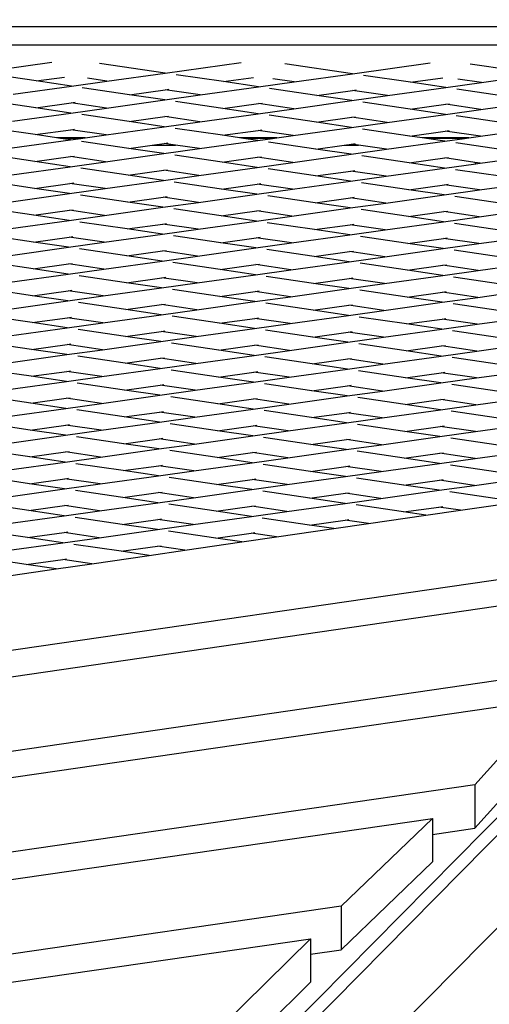
# Model space of a CAD drawing. Units: millimetres. Extents: x -794 to 3019, y -805 to 1498.
# Drawn here: x 1443 to 1459, y -94 to -60 of the extents above; entities that cross this region are included whole.
import ezdxf

# ---------------------------------------------------------------- set-up
doc = ezdxf.new("R2010")
doc.units = ezdxf.units.MM
doc.header["$LTSCALE"] = 50
doc.header["$PDSIZE"] = -1
doc.layers.add('VP-DIM', color=7, linetype='Continuous')
doc.layers.add('VP-HIC', color=6, linetype='Continuous')
doc.layers.add('VP-EQ', color=7, linetype='Continuous', true_color=0x8a3492)
doc.dimstyles.get("Standard").update_dxf_attribs({"dimtxt": 14, "dimasz": 20, "dimexe": 20, "dimexo": 50, "dimgap": 20, "dimtad": 0, "dimdec": 0, "dimzin": 0, "dimdsep": 46, "dimtxsty": 'Standard', "dimcen": -0.09, "dimadec": 0, "dimazin": 0, "dimtfac": 1, "dimtdec": 4, "dimtofl": 0, "dimtmove": 0, "dimatfit": 3, "dimfxl": 70, "dimfxlon": 1, "dimtolj": 1, "dimtzin": 0, "dimarcsym": 0})

# ---------------------------------------------------------------- blocks, each defined once
blk = doc.blocks.new('*D45')
at = {"layer": 'Defpoints', "color": 0}
for p in [(700.856, 836.143), (2824.216, 836.143), (1936.882, -616.957)]:
    blk.add_point(p, dxfattribs=at)
at = {"layer": 'VP-DIM', "color": 0, "lineweight": -2}
for p, q in [((2754.216, 836.143), (2844.216, 836.143)), ((2824.216, 816.143), (2824.216, 217.13)), ((2824.216, -596.957), (2824.216, 93.796)), ((2754.216, -616.957), (2844.216, -616.957))]:
    blk.add_line(p, q, dxfattribs=at)
at = {"layer": 'VP-DIM', "color": 0}
for points in [[(2827.549, 816.143), (2820.883, 816.143), (2824.216, 836.143)], [(2820.883, -596.957), (2827.549, -596.957), (2824.216, -616.957)]]:
    blk.add_solid(points, dxfattribs=at)
at = {"layer": 'VP-DIM', "color": 0, "insert": (2824.216, 155.463), "char_height": 25, "attachment_point": 5, "rotation": 90}
blk.add_mtext('\\A1;1455', dxfattribs=at)
blk = doc.blocks.new('*D46')
at = {"layer": 'Defpoints', "color": 0}
for p in [(425.061, 1386.143), (2052.216, -121.599), (425.061, -214.213)]:
    blk.add_point(p, dxfattribs=at)
at = {"layer": 'VP-DIM', "color": 0, "lineweight": -2}
for p, q in [((425.061, 1316.143), (425.061, 1406.143)), ((2052.216, 1316.143), (2052.216, 1406.143)), ((445.061, 1386.143), (1180.089, 1386.143)), ((2032.216, 1386.143), (1303.422, 1386.143))]:
    blk.add_line(p, q, dxfattribs=at)
at = {"layer": 'VP-DIM', "color": 0}
for points in [[(445.061, 1389.476), (445.061, 1382.809), (425.061, 1386.143)], [(2032.216, 1382.809), (2032.216, 1389.476), (2052.216, 1386.143)]]:
    blk.add_solid(points, dxfattribs=at)
at = {"layer": 'VP-DIM', "color": 0, "insert": (1241.756, 1386.143), "char_height": 25, "attachment_point": 5}
blk.add_mtext('\\A1;1635', dxfattribs=at)
blk = doc.blocks.new('2612_')
at = {"color": 0}
for p, q in [((1345.488, -202.706), (1486.471, -59.936)), ((1484.606, -60.186), (1417.669, -60.174)), ((1486.82, -60.186), (1412.709, -135.237)), ((1482.18, -60.807), (1417.457, -60.795)), ((1441.847, -61.733), (1444.372, -61.38)), ((1448.24, -61.756), (1446.001, -61.426)), ((1448.24, -61.756), (1450.832, -61.394)), ((1454.633, -61.779), (1452.329, -61.439)), ((1454.633, -61.779), (1457.291, -61.408)), ((1461.026, -61.802), (1458.657, -61.453)), ((1443.834, -62.026), (1442.219, -61.787)), ((1446.249, -62.033), (1448.24, -61.756)), ((1450.227, -62.049), (1448.612, -61.811)), ((1452.642, -62.057), (1454.633, -61.779)), ((1456.62, -62.072), (1455.005, -61.834)), ((1459.035, -62.08), (1461.026, -61.802)), ((1443.834, -62.026), (1444.796, -61.891)), ((1445.036, -62.203), (1443.834, -62.026)), ((1445.036, -62.203), (1446.249, -62.033)), ((1446.249, -62.033), (1445.581, -61.935)), ((1450.227, -62.049), (1451.255, -61.905)), ((1451.429, -62.226), (1450.227, -62.049)), ((1451.429, -62.226), (1452.642, -62.057)), ((1452.642, -62.057), (1451.909, -61.949)), ((1456.62, -62.072), (1457.714, -61.919)), ((1457.821, -62.249), (1456.62, -62.072)), ((1457.821, -62.249), (1459.035, -62.08)), ((1459.035, -62.08), (1458.236, -61.962)), ((1443.045, -62.48), (1445.036, -62.203)), ((1447.023, -62.496), (1445.408, -62.257)), ((1447.023, -62.496), (1448.236, -62.326)), ((1448.225, -62.673), (1447.023, -62.496)), ((1448.225, -62.673), (1449.438, -62.504)), ((1448.236, -62.326), (1448.365, -62.308)), ((1449.438, -62.504), (1448.236, -62.326)), ((1449.438, -62.504), (1451.429, -62.226)), ((1453.416, -62.519), (1451.801, -62.281)), ((1453.416, -62.519), (1454.629, -62.35)), ((1454.617, -62.696), (1453.416, -62.519)), ((1454.617, -62.696), (1455.831, -62.527)), ((1454.629, -62.35), (1454.757, -62.332)), ((1455.831, -62.527), (1454.629, -62.35)), ((1455.831, -62.527), (1457.821, -62.249)), ((1459.808, -62.542), (1458.193, -62.304)), ((1443.819, -62.942), (1442.204, -62.704)), ((1443.819, -62.942), (1445.032, -62.773)), ((1445.032, -62.773), (1445.161, -62.755)), ((1446.234, -62.95), (1445.032, -62.773)), ((1446.234, -62.95), (1448.225, -62.673)), ((1450.212, -62.966), (1448.596, -62.728)), ((1450.212, -62.966), (1451.425, -62.796)), ((1451.425, -62.796), (1451.553, -62.779)), ((1452.626, -62.974), (1451.425, -62.796)), ((1452.626, -62.974), (1454.617, -62.696)), ((1456.604, -62.989), (1454.989, -62.751)), ((1456.604, -62.989), (1457.818, -62.82)), ((1457.818, -62.82), (1457.946, -62.802)), ((1459.019, -62.997), (1457.818, -62.82)), ((1459.019, -62.997), (1461.01, -62.719)), ((1443.03, -63.397), (1445.021, -63.12)), ((1445.021, -63.12), (1443.819, -62.942)), ((1445.021, -63.12), (1446.234, -62.95)), ((1447.008, -63.412), (1445.392, -63.174)), ((1449.422, -63.42), (1451.413, -63.143)), ((1451.413, -63.143), (1450.212, -62.966)), ((1451.413, -63.143), (1452.626, -62.974)), ((1453.4, -63.436), (1451.785, -63.198)), ((1455.815, -63.444), (1457.806, -63.166)), ((1457.806, -63.166), (1456.604, -62.989)), ((1457.806, -63.166), (1459.019, -62.997)), ((1447.008, -63.412), (1448.221, -63.243)), ((1448.209, -63.59), (1447.008, -63.412)), ((1448.209, -63.59), (1449.422, -63.42)), ((1448.221, -63.243), (1448.349, -63.225)), ((1449.422, -63.42), (1448.221, -63.243)), ((1453.4, -63.436), (1454.613, -63.266)), ((1454.602, -63.613), (1453.4, -63.436)), ((1454.602, -63.613), (1455.815, -63.444)), ((1454.613, -63.266), (1454.742, -63.249)), ((1455.815, -63.444), (1454.613, -63.266)), ((1459.793, -63.459), (1458.178, -63.221)), ((1443.803, -63.859), (1442.188, -63.621)), ((1443.803, -63.859), (1445.017, -63.69)), ((1444.531, -63.966), (1443.803, -63.859)), ((1445.017, -63.69), (1445.145, -63.672)), ((1446.218, -63.867), (1445.017, -63.69)), ((1445.505, -63.967), (1446.218, -63.867)), ((1446.218, -63.867), (1448.209, -63.59)), ((1450.196, -63.882), (1448.581, -63.644)), ((1450.196, -63.882), (1451.409, -63.713)), ((1451.409, -63.713), (1451.538, -63.695)), ((1452.611, -63.89), (1451.409, -63.713)), ((1452.611, -63.89), (1454.602, -63.613)), ((1456.589, -63.906), (1454.974, -63.668)), ((1456.589, -63.906), (1457.802, -63.737)), ((1457.802, -63.737), (1457.93, -63.719)), ((1459.004, -63.914), (1457.802, -63.737)), ((1459.004, -63.914), (1460.995, -63.636)), ((1443.014, -64.314), (1445.005, -64.036)), ((1445.505, -63.967), (1444.531, -63.966)), ((1444.669, -63.987), (1444.531, -63.966)), ((1445.36, -63.987), (1444.669, -63.987)), ((1445.005, -64.036), (1444.669, -63.987)), ((1445.005, -64.036), (1445.36, -63.987)), ((1445.36, -63.987), (1445.505, -63.967)), ((1446.992, -64.329), (1445.377, -64.091)), ((1447.797, -64.217), (1448.205, -64.16)), ((1448.205, -64.16), (1448.334, -64.142)), ((1448.592, -64.217), (1448.205, -64.16)), ((1449.407, -64.337), (1451.398, -64.06)), ((1450.773, -63.968), (1450.196, -63.882)), ((1452.056, -63.968), (1450.773, -63.968)), ((1450.914, -63.988), (1450.773, -63.968)), ((1451.907, -63.989), (1450.914, -63.988)), ((1451.398, -64.06), (1450.914, -63.988)), ((1451.398, -64.06), (1451.907, -63.989)), ((1453.385, -64.353), (1451.77, -64.114)), ((1451.907, -63.989), (1452.056, -63.968)), ((1452.056, -63.968), (1452.611, -63.89)), ((1454.348, -64.218), (1454.598, -64.183)), ((1454.598, -64.183), (1454.726, -64.165)), ((1454.835, -64.218), (1454.598, -64.183)), ((1455.8, -64.36), (1457.79, -64.083)), ((1457.016, -63.969), (1456.589, -63.906)), ((1458.607, -63.969), (1457.016, -63.969)), ((1457.16, -63.99), (1457.016, -63.969)), ((1458.454, -63.99), (1457.16, -63.99)), ((1457.79, -64.083), (1457.16, -63.99)), ((1457.79, -64.083), (1458.454, -63.99)), ((1459.777, -64.376), (1458.162, -64.138)), ((1458.454, -63.99), (1458.607, -63.969)), ((1458.607, -63.969), (1459.004, -63.914)), ((1443.788, -64.776), (1442.173, -64.538)), ((1446.203, -64.784), (1448.194, -64.506)), ((1446.992, -64.329), (1447.797, -64.217)), ((1448.194, -64.506), (1446.992, -64.329)), ((1447.797, -64.217), (1448.592, -64.217)), ((1448.194, -64.506), (1449.407, -64.337)), ((1449.407, -64.337), (1448.592, -64.217)), ((1452.595, -64.807), (1454.586, -64.53)), ((1453.385, -64.353), (1454.348, -64.218)), ((1454.586, -64.53), (1453.385, -64.353)), ((1454.348, -64.218), (1454.835, -64.218)), ((1454.586, -64.53), (1455.8, -64.36)), ((1455.8, -64.36), (1454.835, -64.218)), ((1443.788, -64.776), (1445.001, -64.607)), ((1444.99, -64.953), (1443.788, -64.776)), ((1444.99, -64.953), (1446.203, -64.784)), ((1445.001, -64.607), (1445.13, -64.589)), ((1446.203, -64.784), (1445.001, -64.607)), ((1450.181, -64.799), (1448.565, -64.561)), ((1450.181, -64.799), (1451.394, -64.63)), ((1451.382, -64.976), (1450.181, -64.799)), ((1451.382, -64.976), (1452.595, -64.807)), ((1451.394, -64.63), (1451.522, -64.612)), ((1452.595, -64.807), (1451.394, -64.63)), ((1456.573, -64.823), (1454.958, -64.584)), ((1456.573, -64.823), (1457.787, -64.653)), ((1457.775, -65), (1456.573, -64.823)), ((1457.775, -65), (1458.846, -64.85)), ((1457.787, -64.653), (1457.915, -64.635)), ((1458.816, -64.805), (1457.787, -64.653)), ((1458.816, -64.805), (1458.846, -64.85)), ((1458.988, -64.831), (1458.816, -64.805)), ((1458.846, -64.85), (1458.988, -64.831)), ((1458.988, -64.831), (1460.979, -64.553)), ((1442.999, -65.231), (1444.99, -64.953)), ((1446.977, -65.246), (1445.361, -65.008)), ((1446.977, -65.246), (1448.19, -65.077)), ((1448.19, -65.077), (1448.318, -65.059)), ((1449.391, -65.254), (1448.19, -65.077)), ((1449.391, -65.254), (1451.382, -64.976)), ((1453.369, -65.269), (1451.754, -65.031)), ((1453.369, -65.269), (1454.582, -65.1)), ((1454.582, -65.1), (1454.711, -65.082)), ((1455.784, -65.277), (1454.582, -65.1)), ((1455.784, -65.277), (1457.775, -65)), ((1459.762, -65.293), (1458.147, -65.055)), ((1443.772, -65.693), (1442.157, -65.455)), ((1443.772, -65.693), (1444.986, -65.524)), ((1444.986, -65.524), (1445.114, -65.506)), ((1446.187, -65.701), (1444.986, -65.524)), ((1446.187, -65.701), (1448.178, -65.423)), ((1448.178, -65.423), (1446.977, -65.246)), ((1448.178, -65.423), (1449.391, -65.254)), ((1450.165, -65.716), (1448.55, -65.478)), ((1450.165, -65.716), (1451.378, -65.547)), ((1451.378, -65.547), (1451.507, -65.529)), ((1452.58, -65.724), (1451.378, -65.547)), ((1452.58, -65.724), (1454.571, -65.447)), ((1454.571, -65.447), (1453.369, -65.269)), ((1454.571, -65.447), (1455.784, -65.277)), ((1456.558, -65.739), (1454.943, -65.501)), ((1457.771, -65.57), (1457.899, -65.552)), ((1458.973, -65.747), (1460.964, -65.47)), ((1442.983, -66.148), (1444.974, -65.87)), ((1444.974, -65.87), (1443.772, -65.693)), ((1444.974, -65.87), (1446.187, -65.701)), ((1449.376, -66.171), (1451.367, -65.893)), ((1451.367, -65.893), (1450.165, -65.716)), ((1451.367, -65.893), (1452.58, -65.724)), ((1456.558, -65.739), (1457.771, -65.57)), ((1457.759, -65.917), (1456.558, -65.739)), ((1457.759, -65.917), (1458.973, -65.747)), ((1458.973, -65.747), (1457.771, -65.57)), ((1446.961, -66.163), (1445.346, -65.925)), ((1446.961, -66.163), (1448.174, -65.994)), ((1448.163, -66.34), (1446.961, -66.163)), ((1448.163, -66.34), (1449.376, -66.171)), ((1448.174, -65.994), (1448.303, -65.976)), ((1449.376, -66.171), (1448.174, -65.994)), ((1453.354, -66.186), (1451.739, -65.948)), ((1453.354, -66.186), (1454.567, -66.017)), ((1454.555, -66.363), (1453.354, -66.186)), ((1454.555, -66.363), (1455.768, -66.194)), ((1454.567, -66.017), (1454.695, -65.999)), ((1455.768, -66.194), (1454.567, -66.017)), ((1455.768, -66.194), (1457.759, -65.917)), ((1459.746, -66.209), (1458.131, -65.971)), ((1443.757, -66.61), (1442.142, -66.372)), ((1443.757, -66.61), (1444.97, -66.441)), ((1444.97, -66.441), (1445.098, -66.423)), ((1446.172, -66.618), (1444.97, -66.441)), ((1446.172, -66.618), (1448.163, -66.34)), ((1450.15, -66.633), (1448.534, -66.395)), ((1450.15, -66.633), (1451.363, -66.464)), ((1451.363, -66.464), (1451.491, -66.446)), ((1452.564, -66.641), (1451.363, -66.464)), ((1452.564, -66.641), (1454.555, -66.363)), ((1456.542, -66.656), (1454.927, -66.418)), ((1456.542, -66.656), (1457.755, -66.487)), ((1457.755, -66.487), (1457.884, -66.469)), ((1458.957, -66.664), (1457.755, -66.487)), ((1458.957, -66.664), (1460.948, -66.387)), ((1442.968, -67.065), (1444.959, -66.787)), ((1444.959, -66.787), (1443.757, -66.61)), ((1444.959, -66.787), (1446.172, -66.618)), ((1446.946, -67.08), (1445.33, -66.842)), ((1448.159, -66.911), (1448.287, -66.893)), ((1449.36, -67.088), (1451.351, -66.81)), ((1451.351, -66.81), (1450.15, -66.633)), ((1451.351, -66.81), (1452.564, -66.641)), ((1453.338, -67.103), (1451.723, -66.865)), ((1455.753, -67.111), (1457.744, -66.833)), ((1457.744, -66.833), (1456.542, -66.656)), ((1457.744, -66.833), (1458.957, -66.664)), ((1459.731, -67.126), (1458.116, -66.888)), ((1446.946, -67.08), (1448.159, -66.911)), ((1448.147, -67.257), (1446.946, -67.08)), ((1448.147, -67.257), (1449.36, -67.088)), ((1449.36, -67.088), (1448.159, -66.911)), ((1453.338, -67.103), (1454.551, -66.934)), ((1454.54, -67.28), (1453.338, -67.103)), ((1454.54, -67.28), (1455.753, -67.111)), ((1454.551, -66.934), (1454.68, -66.916)), ((1455.753, -67.111), (1454.551, -66.934)), ((1443.741, -67.527), (1442.126, -67.289)), ((1443.741, -67.527), (1444.955, -67.358)), ((1444.943, -67.704), (1443.741, -67.527)), ((1444.943, -67.704), (1446.156, -67.535)), ((1444.955, -67.358), (1445.083, -67.34)), ((1446.156, -67.535), (1444.955, -67.358)), ((1446.156, -67.535), (1448.147, -67.257)), ((1450.134, -67.55), (1448.519, -67.312)), ((1450.134, -67.55), (1451.347, -67.381)), ((1451.336, -67.727), (1450.134, -67.55)), ((1451.336, -67.727), (1452.549, -67.558)), ((1451.347, -67.381), (1451.476, -67.363)), ((1452.549, -67.558), (1451.347, -67.381)), ((1452.549, -67.558), (1454.54, -67.28)), ((1456.527, -67.573), (1454.912, -67.335)), ((1456.527, -67.573), (1457.74, -67.404)), ((1457.728, -67.75), (1456.527, -67.573)), ((1457.74, -67.404), (1457.868, -67.386)), ((1458.942, -67.581), (1457.74, -67.404)), ((1458.942, -67.581), (1460.933, -67.303)), ((1442.952, -67.981), (1444.943, -67.704)), ((1446.93, -67.997), (1445.315, -67.759)), ((1446.93, -67.997), (1448.143, -67.828)), ((1448.143, -67.828), (1448.272, -67.81)), ((1449.345, -68.005), (1448.143, -67.828)), ((1449.345, -68.005), (1451.336, -67.727)), ((1453.323, -68.02), (1451.708, -67.782)), ((1453.323, -68.02), (1454.536, -67.851)), ((1454.536, -67.851), (1454.664, -67.833)), ((1455.737, -68.028), (1454.536, -67.851)), ((1455.737, -68.028), (1457.728, -67.75)), ((1457.728, -67.75), (1458.942, -67.581)), ((1459.715, -68.043), (1458.1, -67.805)), ((1443.726, -68.444), (1442.111, -68.205)), ((1446.141, -68.452), (1448.132, -68.174)), ((1448.132, -68.174), (1446.93, -67.997)), ((1448.132, -68.174), (1449.345, -68.005)), ((1450.119, -68.467), (1448.503, -68.229)), ((1452.533, -68.475), (1454.524, -68.197)), ((1454.524, -68.197), (1453.323, -68.02)), ((1454.524, -68.197), (1455.737, -68.028)), ((1458.926, -68.498), (1460.917, -68.22)), ((1443.726, -68.444), (1444.939, -68.274)), ((1444.928, -68.621), (1443.726, -68.444)), ((1444.928, -68.621), (1446.141, -68.452)), ((1444.939, -68.274), (1445.067, -68.256)), ((1446.141, -68.452), (1444.939, -68.274)), ((1450.119, -68.467), (1451.332, -68.298)), ((1451.32, -68.644), (1450.119, -68.467)), ((1451.32, -68.644), (1452.533, -68.475)), ((1451.332, -68.298), (1451.46, -68.28)), ((1452.533, -68.475), (1451.332, -68.298)), ((1456.511, -68.49), (1454.896, -68.252)), ((1456.511, -68.49), (1457.724, -68.321)), ((1457.713, -68.667), (1456.511, -68.49)), ((1457.713, -68.667), (1458.926, -68.498)), ((1457.724, -68.321), (1457.853, -68.303)), ((1458.926, -68.498), (1457.724, -68.321)), ((1442.937, -68.898), (1444.928, -68.621)), ((1446.915, -68.914), (1445.299, -68.675)), ((1446.915, -68.914), (1448.128, -68.744)), ((1448.116, -69.091), (1446.915, -68.914)), ((1448.128, -68.744), (1448.256, -68.727)), ((1449.329, -68.922), (1448.128, -68.744)), ((1449.329, -68.922), (1451.32, -68.644)), ((1453.307, -68.937), (1451.692, -68.699)), ((1453.307, -68.937), (1454.52, -68.768)), ((1454.52, -68.768), (1454.649, -68.75)), ((1455.722, -68.945), (1454.52, -68.768)), ((1455.722, -68.945), (1457.713, -68.667)), ((1459.7, -68.96), (1458.085, -68.722)), ((1443.71, -69.36), (1442.095, -69.122)), ((1443.71, -69.36), (1444.924, -69.191)), ((1444.924, -69.191), (1445.052, -69.173)), ((1446.125, -69.368), (1444.924, -69.191)), ((1446.125, -69.368), (1448.116, -69.091)), ((1448.116, -69.091), (1449.329, -68.922)), ((1450.103, -69.384), (1448.488, -69.146)), ((1450.103, -69.384), (1451.316, -69.214)), ((1451.316, -69.214), (1451.445, -69.197)), ((1452.518, -69.392), (1451.316, -69.214)), ((1452.518, -69.392), (1454.509, -69.114)), ((1454.509, -69.114), (1453.307, -68.937)), ((1454.509, -69.114), (1455.722, -68.945)), ((1456.496, -69.407), (1454.881, -69.169)), ((1456.496, -69.407), (1457.709, -69.238)), ((1457.709, -69.238), (1457.837, -69.22)), ((1458.911, -69.415), (1457.709, -69.238)), ((1458.911, -69.415), (1460.902, -69.137)), ((1442.921, -69.815), (1444.912, -69.538)), ((1444.912, -69.538), (1443.71, -69.36)), ((1444.912, -69.538), (1446.125, -69.368)), ((1446.899, -69.83), (1445.284, -69.592)), ((1449.314, -69.838), (1451.305, -69.561)), ((1451.305, -69.561), (1450.103, -69.384)), ((1451.305, -69.561), (1452.518, -69.392)), ((1455.706, -69.862), (1457.697, -69.584)), ((1457.697, -69.584), (1456.496, -69.407)), ((1457.697, -69.584), (1458.911, -69.415)), ((1446.899, -69.83), (1448.112, -69.661)), ((1448.101, -70.008), (1446.899, -69.83)), ((1448.101, -70.008), (1449.314, -69.838)), ((1448.112, -69.661), (1448.241, -69.643)), ((1449.314, -69.838), (1448.112, -69.661)), ((1453.292, -69.854), (1451.677, -69.616)), ((1453.292, -69.854), (1454.505, -69.685)), ((1454.493, -70.031), (1453.292, -69.854)), ((1454.493, -70.031), (1455.706, -69.862)), ((1454.505, -69.685), (1454.633, -69.667)), ((1455.706, -69.862), (1454.505, -69.685)), ((1459.684, -69.877), (1458.069, -69.639)), ((1443.695, -70.277), (1442.08, -70.039)), ((1443.695, -70.277), (1444.908, -70.108)), ((1444.908, -70.108), (1445.036, -70.09)), ((1446.11, -70.285), (1444.908, -70.108)), ((1446.11, -70.285), (1448.101, -70.008)), ((1450.088, -70.301), (1448.472, -70.062)), ((1450.088, -70.301), (1451.301, -70.131)), ((1451.301, -70.131), (1451.429, -70.113)), ((1452.502, -70.308), (1451.301, -70.131)), ((1452.502, -70.308), (1454.493, -70.031)), ((1456.48, -70.324), (1454.865, -70.086)), ((1456.48, -70.324), (1457.693, -70.155)), ((1457.693, -70.155), (1457.822, -70.137)), ((1458.895, -70.332), (1457.693, -70.155)), ((1458.895, -70.332), (1460.886, -70.054)), ((1442.906, -70.732), (1444.897, -70.454)), ((1444.897, -70.454), (1443.695, -70.277)), ((1444.897, -70.454), (1446.11, -70.285)), ((1446.883, -70.747), (1445.268, -70.509)), ((1446.883, -70.747), (1448.097, -70.578)), ((1448.097, -70.578), (1448.225, -70.56)), ((1449.298, -70.755), (1448.097, -70.578)), ((1449.298, -70.755), (1451.289, -70.478)), ((1451.289, -70.478), (1450.088, -70.301)), ((1451.289, -70.478), (1452.502, -70.308)), ((1453.276, -70.771), (1451.661, -70.532)), ((1453.276, -70.771), (1454.489, -70.601)), ((1454.489, -70.601), (1454.618, -70.583)), ((1455.691, -70.779), (1454.489, -70.601)), ((1455.691, -70.779), (1457.682, -70.501)), ((1457.682, -70.501), (1456.48, -70.324)), ((1457.682, -70.501), (1458.895, -70.332)), ((1459.669, -70.794), (1458.054, -70.556)), ((1446.094, -71.202), (1448.085, -70.924)), ((1448.085, -70.924), (1446.883, -70.747)), ((1448.085, -70.924), (1449.298, -70.755)), ((1454.478, -70.948), (1453.276, -70.771)), ((1454.478, -70.948), (1455.691, -70.779)), ((1443.679, -71.194), (1442.064, -70.956)), ((1443.679, -71.194), (1444.893, -71.025)), ((1444.881, -71.371), (1443.679, -71.194)), ((1444.881, -71.371), (1446.094, -71.202)), ((1444.893, -71.025), (1445.021, -71.007)), ((1446.094, -71.202), (1444.893, -71.025)), ((1450.072, -71.217), (1448.457, -70.979)), ((1450.072, -71.217), (1451.285, -71.048)), ((1451.274, -71.395), (1450.072, -71.217)), ((1451.274, -71.395), (1452.487, -71.225)), ((1451.285, -71.048), (1451.414, -71.03)), ((1452.487, -71.225), (1451.285, -71.048)), ((1452.487, -71.225), (1454.478, -70.948)), ((1456.465, -71.241), (1454.85, -71.002)), ((1456.465, -71.241), (1457.678, -71.071)), ((1457.666, -71.418), (1456.465, -71.241)), ((1457.666, -71.418), (1458.88, -71.249)), ((1457.678, -71.071), (1457.806, -71.054)), ((1458.88, -71.249), (1457.678, -71.071)), ((1458.88, -71.249), (1460.87, -70.971)), ((1442.89, -71.649), (1444.881, -71.371)), ((1446.868, -71.664), (1445.253, -71.426)), ((1446.868, -71.664), (1448.081, -71.495)), ((1448.081, -71.495), (1448.21, -71.477)), ((1449.283, -71.672), (1448.081, -71.495)), ((1449.283, -71.672), (1451.274, -71.395)), ((1453.261, -71.687), (1451.645, -71.449)), ((1453.261, -71.687), (1454.474, -71.518)), ((1454.474, -71.518), (1454.602, -71.5)), ((1455.675, -71.695), (1454.474, -71.518)), ((1455.675, -71.695), (1457.666, -71.418)), ((1459.653, -71.711), (1458.038, -71.473)), ((1443.664, -72.111), (1442.049, -71.873)), ((1443.664, -72.111), (1444.877, -71.942)), ((1444.877, -71.942), (1445.005, -71.924)), ((1446.079, -72.119), (1444.877, -71.942)), ((1446.079, -72.119), (1448.07, -71.841)), ((1448.07, -71.841), (1446.868, -71.664)), ((1448.07, -71.841), (1449.283, -71.672)), ((1450.057, -72.134), (1448.441, -71.896)), ((1452.471, -72.142), (1454.462, -71.865)), ((1454.462, -71.865), (1453.261, -71.687)), ((1454.462, -71.865), (1455.675, -71.695)), ((1456.449, -72.157), (1454.834, -71.919)), ((1458.864, -72.165), (1460.855, -71.888)), ((1444.865, -72.288), (1443.664, -72.111)), ((1444.865, -72.288), (1446.079, -72.119)), ((1450.057, -72.134), (1451.27, -71.965)), ((1451.258, -72.311), (1450.057, -72.134)), ((1451.258, -72.311), (1452.471, -72.142)), ((1451.27, -71.965), (1451.398, -71.947)), ((1452.471, -72.142), (1451.27, -71.965)), ((1456.449, -72.157), (1457.662, -71.988)), ((1457.651, -72.335), (1456.449, -72.157)), ((1457.651, -72.335), (1458.864, -72.165)), ((1457.662, -71.988), (1457.791, -71.97)), ((1458.864, -72.165), (1457.662, -71.988)), ((1442.875, -72.566), (1444.865, -72.288)), ((1446.852, -72.581), (1445.237, -72.343)), ((1446.852, -72.581), (1448.066, -72.412)), ((1448.054, -72.758), (1446.852, -72.581)), ((1448.054, -72.758), (1449.267, -72.589)), ((1448.066, -72.412), (1448.194, -72.394)), ((1449.267, -72.589), (1448.066, -72.412)), ((1449.267, -72.589), (1451.258, -72.311)), ((1453.245, -72.604), (1451.63, -72.366)), ((1453.245, -72.604), (1454.458, -72.435)), ((1454.447, -72.781), (1453.245, -72.604)), ((1454.447, -72.781), (1455.66, -72.612)), ((1454.458, -72.435), (1454.587, -72.417)), ((1455.66, -72.612), (1454.458, -72.435)), ((1455.66, -72.612), (1457.651, -72.335)), ((1459.638, -72.628), (1458.023, -72.389)), ((1443.648, -73.028), (1442.033, -72.79)), ((1443.648, -73.028), (1444.862, -72.859)), ((1444.862, -72.859), (1444.99, -72.841)), ((1446.063, -73.036), (1444.862, -72.859)), ((1446.063, -73.036), (1448.054, -72.758)), ((1450.041, -73.051), (1448.426, -72.813)), ((1450.041, -73.051), (1451.254, -72.882)), ((1451.254, -72.882), (1451.383, -72.864)), ((1452.456, -73.059), (1451.254, -72.882)), ((1452.456, -73.059), (1454.447, -72.781)), ((1456.434, -73.074), (1454.819, -72.836)), ((1456.434, -73.074), (1457.647, -72.905)), ((1457.647, -72.905), (1457.775, -72.887)), ((1458.849, -73.082), (1457.647, -72.905)), ((1458.849, -73.082), (1460.839, -72.805)), ((1442.859, -73.483), (1444.85, -73.205)), ((1444.85, -73.205), (1443.648, -73.028)), ((1444.85, -73.205), (1446.063, -73.036)), ((1446.837, -73.498), (1445.222, -73.26)), ((1449.252, -73.506), (1451.243, -73.228)), ((1451.243, -73.228), (1450.041, -73.051)), ((1451.243, -73.228), (1452.456, -73.059)), ((1453.23, -73.521), (1451.614, -73.283)), ((1455.644, -73.529), (1457.635, -73.251)), ((1457.635, -73.251), (1456.434, -73.074)), ((1457.635, -73.251), (1458.849, -73.082)), ((1446.837, -73.498), (1448.05, -73.329)), ((1448.039, -73.675), (1446.837, -73.498)), ((1448.039, -73.675), (1449.252, -73.506)), ((1448.05, -73.329), (1448.179, -73.311)), ((1449.252, -73.506), (1448.05, -73.329)), ((1453.23, -73.521), (1454.443, -73.352)), ((1454.431, -73.698), (1453.23, -73.521)), ((1454.431, -73.698), (1455.644, -73.529)), ((1454.443, -73.352), (1454.571, -73.334)), ((1455.644, -73.529), (1454.443, -73.352)), ((1459.622, -73.544), (1458.007, -73.306)), ((1443.633, -73.945), (1442.018, -73.707)), ((1443.633, -73.945), (1444.846, -73.776)), ((1444.834, -74.122), (1443.633, -73.945)), ((1444.834, -74.122), (1446.048, -73.953)), ((1444.846, -73.776), (1444.974, -73.758)), ((1446.048, -73.953), (1444.846, -73.776)), ((1446.048, -73.953), (1448.039, -73.675)), ((1450.026, -73.968), (1448.41, -73.73)), ((1450.026, -73.968), (1451.239, -73.799)), ((1451.239, -73.799), (1451.367, -73.781)), ((1452.44, -73.976), (1451.239, -73.799)), ((1452.44, -73.976), (1454.431, -73.698)), ((1456.418, -73.991), (1454.803, -73.753)), ((1456.418, -73.991), (1457.631, -73.822)), ((1457.631, -73.822), (1457.76, -73.804)), ((1458.833, -73.999), (1457.631, -73.822)), ((1458.833, -73.999), (1460.824, -73.722)), ((1442.844, -74.399), (1444.834, -74.122)), ((1446.821, -74.415), (1445.206, -74.177)), ((1446.821, -74.415), (1448.035, -74.246)), ((1448.035, -74.246), (1448.163, -74.228)), ((1449.236, -74.423), (1448.035, -74.246)), ((1449.236, -74.423), (1451.227, -74.145)), ((1451.227, -74.145), (1450.026, -73.968)), ((1451.227, -74.145), (1452.44, -73.976)), ((1453.214, -74.438), (1451.599, -74.2)), ((1453.214, -74.438), (1454.427, -74.269)), ((1454.427, -74.269), (1454.556, -74.251)), ((1455.629, -74.446), (1454.427, -74.269)), ((1455.629, -74.446), (1457.62, -74.168)), ((1457.62, -74.168), (1456.418, -73.991)), ((1457.62, -74.168), (1458.833, -73.999)), ((1459.607, -74.461), (1457.992, -74.223)), ((1443.617, -74.862), (1442.002, -74.623)), ((1446.032, -74.87), (1448.023, -74.592)), ((1448.023, -74.592), (1446.821, -74.415)), ((1448.023, -74.592), (1449.236, -74.423)), ((1452.425, -74.893), (1454.416, -74.615)), ((1454.416, -74.615), (1453.214, -74.438)), ((1454.416, -74.615), (1455.629, -74.446)), ((1443.617, -74.862), (1444.83, -74.692)), ((1444.819, -75.039), (1443.617, -74.862)), ((1444.819, -75.039), (1446.032, -74.87)), ((1444.83, -74.692), (1444.959, -74.675)), ((1446.032, -74.87), (1444.83, -74.692)), ((1450.01, -74.885), (1448.395, -74.647)), ((1450.01, -74.885), (1451.223, -74.716)), ((1451.212, -75.062), (1450.01, -74.885)), ((1451.212, -75.062), (1452.425, -74.893)), ((1451.223, -74.716), (1451.352, -74.698)), ((1452.425, -74.893), (1451.223, -74.716)), ((1456.403, -74.908), (1454.788, -74.67)), ((1456.403, -74.908), (1457.616, -74.739)), ((1457.604, -75.085), (1456.403, -74.908)), ((1457.604, -75.085), (1458.818, -74.916)), ((1457.616, -74.739), (1457.744, -74.721)), ((1458.818, -74.916), (1457.616, -74.739)), ((1458.818, -74.916), (1460.808, -74.638)), ((1442.828, -75.316), (1444.819, -75.039)), ((1446.806, -75.332), (1445.191, -75.094)), ((1446.806, -75.332), (1448.019, -75.162)), ((1448.019, -75.162), (1448.147, -75.145)), ((1449.221, -75.34), (1448.019, -75.162)), ((1449.221, -75.34), (1451.212, -75.062)), ((1453.199, -75.355), (1451.583, -75.117)), ((1453.199, -75.355), (1454.412, -75.186)), ((1454.412, -75.186), (1454.54, -75.168)), ((1455.613, -75.363), (1454.412, -75.186)), ((1455.613, -75.363), (1457.604, -75.085)), ((1459.591, -75.378), (1457.976, -75.14)), ((1443.602, -75.778), (1441.987, -75.54)), ((1443.602, -75.778), (1444.815, -75.609)), ((1444.815, -75.609), (1444.943, -75.591)), ((1446.017, -75.786), (1444.815, -75.609)), ((1446.017, -75.786), (1448.008, -75.509)), ((1448.008, -75.509), (1446.806, -75.332)), ((1448.008, -75.509), (1449.221, -75.34)), ((1449.995, -75.802), (1448.379, -75.564)), ((1449.995, -75.802), (1451.208, -75.633)), ((1451.208, -75.633), (1451.336, -75.615)), ((1452.409, -75.81), (1451.208, -75.633)), ((1452.409, -75.81), (1454.4, -75.532)), ((1454.4, -75.532), (1453.199, -75.355)), ((1454.4, -75.532), (1455.613, -75.363)), ((1456.387, -75.825), (1454.772, -75.587)), ((1457.6, -75.656), (1457.729, -75.638)), ((1458.802, -75.833), (1460.793, -75.555)), ((1442.812, -76.233), (1444.803, -75.956)), ((1444.803, -75.956), (1443.602, -75.778)), ((1444.803, -75.956), (1446.017, -75.786)), ((1449.205, -76.256), (1451.196, -75.979)), ((1451.196, -75.979), (1449.995, -75.802)), ((1451.196, -75.979), (1452.409, -75.81)), ((1456.387, -75.825), (1457.6, -75.656)), ((1457.589, -76.002), (1456.387, -75.825)), ((1457.589, -76.002), (1458.802, -75.833)), ((1458.802, -75.833), (1457.6, -75.656)), ((1446.79, -76.248), (1445.175, -76.01)), ((1446.79, -76.248), (1448.004, -76.079)), ((1447.992, -76.426), (1446.79, -76.248)), ((1447.992, -76.426), (1449.205, -76.256)), ((1448.004, -76.079), (1448.132, -76.061)), ((1449.205, -76.256), (1448.004, -76.079)), ((1453.183, -76.272), (1451.568, -76.034)), ((1453.183, -76.272), (1454.396, -76.103)), ((1454.385, -76.449), (1453.183, -76.272)), ((1454.385, -76.449), (1455.598, -76.28)), ((1454.396, -76.103), (1454.525, -76.085)), ((1455.598, -76.28), (1454.396, -76.103)), ((1455.598, -76.28), (1457.589, -76.002)), ((1459.576, -76.295), (1457.961, -76.057)), ((1443.586, -76.695), (1441.971, -76.457)), ((1443.586, -76.695), (1444.799, -76.526)), ((1444.799, -76.526), (1444.928, -76.508)), ((1446.001, -76.703), (1444.799, -76.526)), ((1446.001, -76.703), (1447.992, -76.426)), ((1449.979, -76.719), (1448.364, -76.48)), ((1449.979, -76.719), (1451.192, -76.549)), ((1451.192, -76.549), (1451.321, -76.531)), ((1452.394, -76.727), (1451.192, -76.549)), ((1452.394, -76.727), (1454.385, -76.449)), ((1456.372, -76.742), (1454.757, -76.504)), ((1456.372, -76.742), (1457.585, -76.573)), ((1457.585, -76.573), (1457.713, -76.555)), ((1458.321, -76.681), (1457.585, -76.573)), ((1458.321, -76.681), (1460.272, -76.398)), ((1442.797, -77.15), (1444.788, -76.872)), ((1444.788, -76.872), (1443.586, -76.695)), ((1444.788, -76.872), (1446.001, -76.703)), ((1446.775, -77.165), (1445.16, -76.927)), ((1447.988, -76.996), (1448.116, -76.978)), ((1449.19, -77.173), (1451.181, -76.896)), ((1451.181, -76.896), (1449.979, -76.719)), ((1451.181, -76.896), (1452.394, -76.727)), ((1453.168, -77.189), (1451.552, -76.95)), ((1455.182, -77.138), (1457.133, -76.854)), ((1457.133, -76.854), (1456.372, -76.742)), ((1457.133, -76.854), (1458.321, -76.681)), ((1446.775, -77.165), (1447.988, -76.996)), ((1447.977, -77.342), (1446.775, -77.165)), ((1447.977, -77.342), (1449.19, -77.173)), ((1449.19, -77.173), (1447.988, -76.996)), ((1452.043, -77.594), (1453.994, -77.31)), ((1453.168, -77.189), (1454.381, -77.019)), ((1453.994, -77.31), (1453.168, -77.189)), ((1453.994, -77.31), (1455.182, -77.138)), ((1454.381, -77.019), (1454.509, -77.002)), ((1455.182, -77.138), (1454.381, -77.019)), ((1443.542, -77.616), (1441.926, -77.378)), ((1443.542, -77.616), (1444.784, -77.443)), ((1444.743, -77.793), (1443.542, -77.616)), ((1444.743, -77.793), (1445.986, -77.62)), ((1444.784, -77.443), (1444.912, -77.425)), ((1445.986, -77.62), (1444.784, -77.443)), ((1445.986, -77.62), (1447.977, -77.342)), ((1449.964, -77.635), (1448.348, -77.397)), ((1449.964, -77.635), (1451.177, -77.466)), ((1450.855, -77.767), (1449.964, -77.635)), ((1450.855, -77.767), (1452.043, -77.594)), ((1451.177, -77.466), (1451.305, -77.448)), ((1452.043, -77.594), (1451.177, -77.466)), ((1442.752, -78.071), (1444.743, -77.793)), ((1446.73, -78.086), (1445.115, -77.848)), ((1446.73, -78.086), (1447.973, -77.913)), ((1447.973, -77.913), (1448.101, -77.895)), ((1448.904, -78.05), (1447.973, -77.913)), ((1448.904, -78.05), (1450.855, -77.767)), ((1466.817, -78.007), (1421.72, -84.562)), ((1443.497, -78.537), (1441.881, -78.299)), ((1445.737, -78.511), (1447.687, -78.227)), ((1447.687, -78.227), (1446.73, -78.086)), ((1447.687, -78.227), (1448.904, -78.05)), ((1443.497, -78.537), (1444.739, -78.364)), ((1444.519, -78.688), (1443.497, -78.537)), ((1444.519, -78.688), (1445.737, -78.511)), ((1444.739, -78.364), (1444.868, -78.346)), ((1445.737, -78.511), (1444.739, -78.364)), ((1442.569, -78.972), (1444.519, -78.688)), ((1421.761, -85.45), (1465.334, -79.117)), ((1462.607, -82.063), (1421.247, -88.074)), ((1454.434, -96.149), (1467.45, -82.968)), ((1420.636, -89.058), (1461.446, -83.127)), ((1458.813, -86.059), (1461.446, -83.127)), ((1458.813, -87.543), (1461.446, -84.611)), ((1458.813, -86.059), (1419.532, -91.768)), ((1458.813, -86.059), (1458.813, -87.543)), ((1419.568, -92.698), (1457.363, -87.205)), ((1454.245, -90.207), (1457.363, -87.205)), ((1457.363, -87.205), (1457.363, -87.753)), ((1457.363, -87.753), (1458.813, -87.543)), ((1457.363, -87.753), (1457.363, -88.689)), ((1454.245, -91.691), (1457.363, -88.689)), ((1454.245, -90.207), (1419.666, -95.233)), ((1454.245, -90.207), (1454.245, -91.691)), ((1419.786, -96.173), (1453.196, -91.317)), ((1450.167, -94.306), (1453.196, -91.317)), ((1453.196, -91.317), (1453.196, -91.844)), ((1453.196, -91.844), (1454.245, -91.691)), ((1453.196, -91.844), (1453.196, -92.801)), ((1450.167, -95.79), (1453.196, -92.801))]:
    blk.add_line(p, q, dxfattribs=at)
blk = doc.blocks.new('2612_2D')
at = {"layer": 'VP-EQ', "color": 0}
blk.add_lwpolyline([(978.922, 305.073, 0.236471), (1039.087, 184.926, 1.167579), (1726.066, -577.973), (1950.572, -764.069, 0.414213), (2091.379, -750.898), (2144.02, -687.213, 0.41445), (2134.278, -546.07), (1891.087, -334.11, 0.145608), (1839.191, -310.453, 0.056277), (1839.69, -193.883), (1863.62, -235.33)], format="xyb", dxfattribs=at)
blk.add_circle((1324.409, -251.247), 249.8, dxfattribs=at)
blk.add_blockref('2612_', (0, 0), dxfattribs=at)
blk = doc.blocks.new('*D51')
at = {"layer": 'Defpoints', "color": 0}
for p in [(221.136, 1477.974), (2251.422, 521.542), (221.136, -253.753)]:
    blk.add_point(p, dxfattribs=at)
at = {"layer": 'VP-DIM', "color": 0, "lineweight": -2}
for p, q in [((221.136, 1407.974), (221.136, 1497.974)), ((2251.422, 1407.974), (2251.422, 1497.974)), ((241.136, 1477.974), (1174.612, 1477.974)), ((2231.422, 1477.974), (1297.946, 1477.974))]:
    blk.add_line(p, q, dxfattribs=at)
at = {"layer": 'VP-DIM', "color": 0}
for points in [[(241.136, 1481.307), (241.136, 1474.641), (221.136, 1477.974)], [(2231.422, 1474.641), (2231.422, 1481.307), (2251.422, 1477.974)]]:
    blk.add_solid(points, dxfattribs=at)
at = {"layer": 'VP-DIM', "color": 0, "insert": (1236.279, 1477.974), "char_height": 25, "attachment_point": 5}
blk.add_mtext('\\A1;2030', dxfattribs=at)
blk = doc.blocks.new('*D52')
at = {"layer": 'Defpoints', "color": 0}
for p in [(617.637, 999.327), (2999.422, 999.327), (2014.39, -787.08)]:
    blk.add_point(p, dxfattribs=at)
at = {"layer": 'VP-DIM', "color": 0, "lineweight": -2}
for p, q in [((2929.422, 999.327), (3019.422, 999.327)), ((2999.422, 979.327), (2999.422, 214.048)), ((2999.422, -767.08), (2999.422, 90.714)), ((2929.422, -787.08), (3019.422, -787.08))]:
    blk.add_line(p, q, dxfattribs=at)
at = {"layer": 'VP-DIM', "color": 0}
for points in [[(3002.755, 979.327), (2996.089, 979.327), (2999.422, 999.327)], [(2996.089, -767.08), (3002.755, -767.08), (2999.422, -787.08)]]:
    blk.add_solid(points, dxfattribs=at)
at = {"layer": 'VP-DIM', "color": 0, "insert": (2999.422, 152.381), "char_height": 25, "attachment_point": 5, "rotation": 90}
blk.add_mtext('\\A1;1786', dxfattribs=at)

msp = doc.modelspace()

# ---------------------------------------------------------------- linework, layer by layer
at = {"layer": 'VP-HIC', "color": 6}
msp.add_lwpolyline([(978.922, 305.073, 0.236471), (1039.087, 184.926, 1.167579), (1726.066, -577.973), (1702.227, -558.212, -0.414214), (1689.055, -417.406), (1748.331, -345.753, -0.260186), (1839.191, -310.453, 0.056277), (1839.69, -193.883), (1818.163, -156.597, -0.224045), (1811.131, -71.552, 0.162772), (1605.672, 186.047, 0.233126), (1664.358, 305.026)], format="xyb", dxfattribs=at)
at = {"layer": 'VP-HIC', "color": 4}
msp.add_circle((1324.409, -251.247), 249.8, dxfattribs=at)

# ---------------------------------------------------------------- block references
at = {"layer": 'VP-EQ', "color": 0}
msp.add_blockref('2612_2D', (0, 0), dxfattribs=at)

# ---------------------------------------------------------------- dimensions: what is measured, and where the dimension line sits
at = {"layer": 'VP-DIM', "color": 0}
dim = msp.add_linear_dim(base=(221.136, 1477.974), p1=(2251.422, 521.542), p2=(221.136, -253.753), dimstyle='Standard', override={"dimtxt": 25, "dimtoh": 1}, dxfattribs=at)
dim.commit()
dim.dimension.update_dxf_attribs({"geometry": '*D51', "text_midpoint": (1236.279, 1477.974)})
dim = msp.add_linear_dim(base=(425.061, 1386.143), p1=(2052.216, -121.599), p2=(425.061, -214.213), text='1635', dimstyle='Standard', override={"dimtxt": 25}, dxfattribs=at)
dim.commit()
dim.dimension.update_dxf_attribs({"geometry": '*D46', "text_midpoint": (1241.756, 1386.143), "dimtype": 160})
dim = msp.add_linear_dim(base=(2999.422, 999.327), p1=(2014.39, -787.08), p2=(617.637, 999.327), angle=90, dimstyle='Standard', override={"dimtxt": 25}, dxfattribs=at)
dim.commit()
dim.dimension.update_dxf_attribs({"geometry": '*D52', "text_midpoint": (2999.422, 152.381), "dimtype": 160})
dim = msp.add_linear_dim(base=(2824.216, 836.143), p1=(1936.882, -616.957), p2=(700.856, 836.143), angle=90, text='1455', dimstyle='Standard', override={"dimtxt": 25}, dxfattribs=at)
dim.commit()
dim.dimension.update_dxf_attribs({"geometry": '*D45', "text_midpoint": (2824.216, 155.463), "dimtype": 160})

doc.saveas('drawing.dxf')
